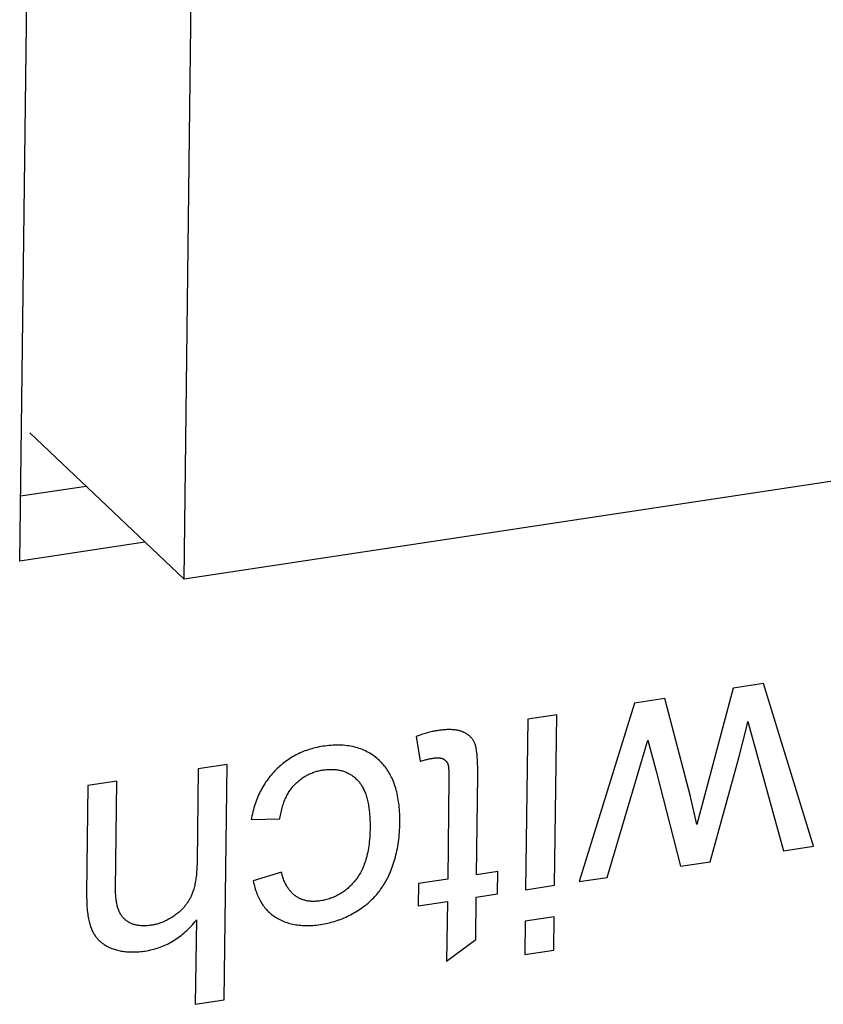
# Model space of a CAD drawing. Units: millimetres. Extents: x 1010 to 5033, y -1131 to 1713.
# Drawn here: x 3505 to 3512, y 1074 to 1082 of the extents above; entities that cross this region are included whole.
import ezdxf

# ---------------------------------------------------------------- set-up
doc = ezdxf.new("R2010")
doc.units = ezdxf.units.MM
doc.header["$LTSCALE"] = 23.1
doc.layers.get('0').update_dxf_attribs({"linetype": 'CONTINUOUS'})

msp = doc.modelspace()

# ---------------------------------------------------------------- linework, layer by layer
at = {"linetype": 'Continuous'}
for p, q in [((3505.2217, 1077.6708), (3505.3476, 1087.8032)), ((3506.5085, 1077.5288), (3506.623, 1086.74)), ((3517.3138, 1079.1603), (3506.5085, 1077.5288)), ((3506.5085, 1077.5288), (3505.2998, 1078.6746)), ((3505.7424, 1078.255), (3505.228, 1078.1774)), ((3506.2025, 1077.8189), (3505.2217, 1077.6708)), ((3511.043, 1076.711), (3510.8061, 1076.6753)), ((3511.4359, 1075.4383), (3511.043, 1076.711)), ((3510.8061, 1076.6753), (3510.5225, 1075.6077)), ((3510.0351, 1076.5588), (3509.6002, 1075.1611)), ((3510.2707, 1076.5944), (3510.0351, 1076.5588)), ((3510.4737, 1075.8273), (3510.2707, 1076.5944)), ((3509.4253, 1076.4668), (3509.1985, 1076.4325)), ((3509.4087, 1075.1322), (3509.4253, 1076.4668)), ((3509.1985, 1076.4325), (3509.1819, 1075.0979)), ((3510.9102, 1076.3658), (3510.919, 1076.4009)), ((3510.9224, 1076.4156), (3511.2016, 1075.4029)), ((3508.3253, 1076.2982), (3508.3556, 1076.1033)), ((3510.8497, 1076.1299), (3510.9102, 1076.3658)), ((3509.8207, 1075.1944), (3510.1396, 1076.2698)), ((3510.1396, 1076.2698), (3510.2032, 1076.0248)), ((3506.8462, 1076.0773), (3506.6194, 1076.0431)), ((3506.8233, 1074.2351), (3506.8462, 1076.0773)), ((3510.627, 1075.3162), (3510.8497, 1076.1299)), ((3508.7973, 1075.2155), (3508.8069, 1075.9952)), ((3510.2032, 1076.0248), (3510.394, 1075.281)), ((3505.7564, 1075.9128), (3505.7458, 1075.067)), ((3505.9831, 1075.947), (3505.7564, 1075.9128)), ((3505.9726, 1075.1013), (3505.9831, 1075.947)), ((3508.5815, 1075.9705), (3508.5718, 1075.1814)), ((3510.5225, 1075.6077), (3510.4737, 1075.8273)), ((3507.0345, 1075.6467), (3507.2572, 1075.6515)), ((3511.2016, 1075.4029), (3511.4359, 1075.4383)), ((3510.394, 1075.281), (3510.627, 1075.3162)), ((3507.2708, 1075.2346), (3507.0499, 1075.1674)), ((3508.9636, 1075.2406), (3508.7973, 1075.2155)), ((3508.9614, 1075.0647), (3508.9636, 1075.2406)), ((3508.3437, 1075.147), (3508.3415, 1074.9711)), ((3508.5718, 1075.1814), (3508.3437, 1075.147)), ((3509.6002, 1075.1611), (3509.8207, 1075.1944)), ((3508.7951, 1075.0395), (3508.9614, 1075.0647)), ((3509.1819, 1075.0979), (3509.4087, 1075.1322)), ((3508.3415, 1074.9711), (3508.5696, 1075.0055)), ((3508.5696, 1075.0055), (3508.5638, 1074.5393)), ((3508.791, 1074.709), (3508.7951, 1075.0395)), ((3506.6047, 1074.8618), (3506.5965, 1074.2008)), ((3509.1788, 1074.8504), (3509.1756, 1074.5903)), ((3509.4056, 1074.8846), (3509.1788, 1074.8504)), ((3509.4024, 1074.6245), (3509.4056, 1074.8846)), ((3508.5638, 1074.5393), (3508.791, 1074.709)), ((3509.1756, 1074.5903), (3509.4024, 1074.6245)), ((3506.5965, 1074.2008), (3506.8233, 1074.2351))]:
    msp.add_line(p, q, dxfattribs=at)
for points in [[(3510.919, 1076.4009), (3510.9214, 1076.4112), (3510.9224, 1076.4156)], [(3508.4969, 1076.3441), (3508.4885, 1076.3428), (3508.4799, 1076.3413), (3508.4709, 1076.3396), (3508.4617, 1076.3377), (3508.4522, 1076.3356), (3508.4423, 1076.3333), (3508.432, 1076.3308), (3508.4214, 1076.328), (3508.4104, 1076.325), (3508.3989, 1076.3217), (3508.3869, 1076.3182), (3508.3743, 1076.3143), (3508.3612, 1076.3102), (3508.3474, 1076.3056), (3508.3328, 1076.3007), (3508.3253, 1076.2982)], [(3508.6879, 1076.3341), (3508.6828, 1076.3361), (3508.6775, 1076.338), (3508.672, 1076.3398), (3508.6663, 1076.3414), (3508.6604, 1076.343), (3508.6544, 1076.3444), (3508.6481, 1076.3457), (3508.6417, 1076.3468), (3508.635, 1076.3479), (3508.6282, 1076.3488), (3508.6211, 1076.3496), (3508.6138, 1076.3502), (3508.6063, 1076.3507), (3508.5985, 1076.3511), (3508.5906, 1076.3513), (3508.5823, 1076.3513), (3508.5739, 1076.3512), (3508.5652, 1076.3509), (3508.5562, 1076.3505), (3508.5469, 1076.3499), (3508.5374, 1076.3491), (3508.5277, 1076.3481), (3508.5176, 1076.347), (3508.5072, 1076.3456), (3508.4969, 1076.3441)], [(3508.783, 1076.2471), (3508.7812, 1076.251), (3508.7792, 1076.2549), (3508.7772, 1076.2587), (3508.7751, 1076.2624), (3508.7729, 1076.2661), (3508.7706, 1076.2697), (3508.7682, 1076.2732), (3508.7657, 1076.2767), (3508.7631, 1076.2801), (3508.7604, 1076.2834), (3508.7575, 1076.2867), (3508.7546, 1076.2899), (3508.7516, 1076.293), (3508.7485, 1076.2961), (3508.7452, 1076.2991), (3508.7419, 1076.302), (3508.7384, 1076.3049), (3508.7349, 1076.3077), (3508.7312, 1076.3104), (3508.7274, 1076.3131), (3508.7235, 1076.3157), (3508.7195, 1076.3183), (3508.7153, 1076.3207), (3508.7111, 1076.3232), (3508.7067, 1076.3255), (3508.7022, 1076.3278), (3508.6976, 1076.3299), (3508.6928, 1076.3321), (3508.6879, 1076.3341)], [(3507.5975, 1076.2209), (3507.595, 1076.2205), (3507.58, 1076.218), (3507.5651, 1076.2153), (3507.5505, 1076.2123), (3507.5362, 1076.209), (3507.5221, 1076.2055), (3507.5082, 1076.2017), (3507.4945, 1076.1977), (3507.4811, 1076.1934), (3507.4678, 1076.1889), (3507.4548, 1076.1841), (3507.4419, 1076.1791), (3507.4292, 1076.1738), (3507.4167, 1076.1683), (3507.4044, 1076.1626), (3507.3922, 1076.1566), (3507.3802, 1076.1503), (3507.3684, 1076.1438), (3507.3567, 1076.1371), (3507.3451, 1076.1301), (3507.3337, 1076.1229), (3507.3225, 1076.1153), (3507.3113, 1076.1076), (3507.3003, 1076.0996), (3507.2895, 1076.0913), (3507.2787, 1076.0827), (3507.2681, 1076.0739), (3507.2576, 1076.0648), (3507.2472, 1076.0554), (3507.2369, 1076.0457), (3507.2267, 1076.0357)], [(3508.0375, 1076.1092), (3508.0274, 1076.1184), (3508.0171, 1076.1272), (3508.0066, 1076.1357), (3507.996, 1076.1437), (3507.9851, 1076.1514), (3507.9741, 1076.1587), (3507.9629, 1076.1656), (3507.9515, 1076.1722), (3507.9399, 1076.1784), (3507.9281, 1076.1843), (3507.9161, 1076.1898), (3507.9039, 1076.1949), (3507.8915, 1076.1997), (3507.8788, 1076.2042), (3507.866, 1076.2082), (3507.8529, 1076.212), (3507.8396, 1076.2154), (3507.826, 1076.2184), (3507.8122, 1076.2211), (3507.7982, 1076.2235), (3507.7839, 1076.2254), (3507.7693, 1076.227), (3507.7545, 1076.2283), (3507.7393, 1076.2292), (3507.7239, 1076.2297), (3507.7082, 1076.2298), (3507.6922, 1076.2296), (3507.6759, 1076.2289), (3507.6593, 1076.2279), (3507.6423, 1076.2264), (3507.625, 1076.2246), (3507.6073, 1076.2223), (3507.5975, 1076.2209)], [(3508.8069, 1075.9952), (3508.8071, 1076.0192), (3508.8069, 1076.0416), (3508.8066, 1076.0625), (3508.8061, 1076.0818), (3508.8055, 1076.0998), (3508.8047, 1076.1165), (3508.8037, 1076.1319), (3508.8026, 1076.1462), (3508.8014, 1076.1593), (3508.8001, 1076.1714), (3508.7987, 1076.1825), (3508.7972, 1076.1927), (3508.7956, 1076.202), (3508.7939, 1076.2105), (3508.7922, 1076.2183), (3508.7904, 1076.2253), (3508.7886, 1076.2316), (3508.7868, 1076.2373), (3508.7849, 1076.2425), (3508.783, 1076.2471)], [(3508.1896, 1075.7717), (3508.1878, 1075.7858), (3508.1853, 1075.8022), (3508.1825, 1075.8181), (3508.1795, 1075.8337), (3508.1763, 1075.8489), (3508.1728, 1075.8637), (3508.1691, 1075.8782), (3508.1651, 1075.8923), (3508.1609, 1075.9061), (3508.1564, 1075.9195), (3508.1517, 1075.9325), (3508.1468, 1075.9453), (3508.1416, 1075.9577), (3508.1363, 1075.9698), (3508.1307, 1075.9816), (3508.1248, 1075.9931), (3508.1188, 1076.0043), (3508.1125, 1076.0152), (3508.106, 1076.0258), (3508.0993, 1076.0361), (3508.0924, 1076.0462), (3508.0852, 1076.056), (3508.0778, 1076.0655), (3508.0702, 1076.0747), (3508.0624, 1076.0837), (3508.0543, 1076.0925), (3508.046, 1076.101), (3508.0418, 1076.1051), (3508.0375, 1076.1092)], [(3508.3556, 1076.1033), (3508.3608, 1076.1049), (3508.3698, 1076.1075), (3508.3784, 1076.1099), (3508.3868, 1076.1122), (3508.3949, 1076.1144), (3508.4027, 1076.1163), (3508.4103, 1076.1182), (3508.4175, 1076.1199), (3508.4245, 1076.1214), (3508.4312, 1076.1228), (3508.4376, 1076.1241), (3508.4437, 1076.1252), (3508.4496, 1076.1262), (3508.4552, 1076.1271)], [(3508.4552, 1076.1271), (3508.4585, 1076.1276), (3508.463, 1076.1282), (3508.4673, 1076.1287), (3508.4715, 1076.1292), (3508.4755, 1076.1295), (3508.4794, 1076.1298), (3508.4832, 1076.13), (3508.4868, 1076.1302), (3508.4903, 1076.1302), (3508.4937, 1076.1303), (3508.4969, 1076.1302), (3508.5, 1076.1301), (3508.5031, 1076.1299), (3508.506, 1076.1297), (3508.5088, 1076.1294), (3508.5115, 1076.1291), (3508.5141, 1076.1287), (3508.5166, 1076.1283), (3508.519, 1076.1278), (3508.5213, 1076.1272), (3508.5235, 1076.1266), (3508.5257, 1076.126), (3508.5277, 1076.1254), (3508.5297, 1076.1246), (3508.5316, 1076.1239), (3508.5334, 1076.1231)], [(3508.5334, 1076.1231), (3508.5342, 1076.1227), (3508.5361, 1076.1218), (3508.5379, 1076.1209), (3508.5397, 1076.1199), (3508.5415, 1076.1189), (3508.5432, 1076.1178), (3508.5449, 1076.1167), (3508.5466, 1076.1156), (3508.5482, 1076.1144), (3508.5498, 1076.1132), (3508.5513, 1076.112), (3508.5528, 1076.1107), (3508.5543, 1076.1094), (3508.5557, 1076.1081), (3508.5571, 1076.1067), (3508.5584, 1076.1053), (3508.5597, 1076.1039), (3508.5609, 1076.1024), (3508.5622, 1076.1009), (3508.5633, 1076.0994), (3508.5644, 1076.0979), (3508.5655, 1076.0963), (3508.5666, 1076.0947), (3508.5676, 1076.0931), (3508.5685, 1076.0915), (3508.5694, 1076.0898), (3508.5703, 1076.0881), (3508.5711, 1076.0864), (3508.5719, 1076.0846)], [(3508.5719, 1076.0846), (3508.5727, 1076.0827), (3508.5734, 1076.0805), (3508.5742, 1076.078), (3508.5749, 1076.0751), (3508.5757, 1076.0719), (3508.5764, 1076.0683), (3508.5771, 1076.0643), (3508.5777, 1076.0598), (3508.5784, 1076.0548), (3508.579, 1076.0493), (3508.5795, 1076.0432), (3508.58, 1076.0366), (3508.5804, 1076.0293), (3508.5808, 1076.0214), (3508.5811, 1076.0128), (3508.5814, 1076.0034), (3508.5815, 1075.9932), (3508.5816, 1075.9823), (3508.5815, 1075.9705)], [(3506.6194, 1076.0431), (3506.6103, 1075.3123), (3506.61, 1075.2965), (3506.6095, 1075.2813), (3506.6089, 1075.2666), (3506.608, 1075.2523), (3506.607, 1075.2385), (3506.6059, 1075.2251), (3506.6046, 1075.2121), (3506.6031, 1075.1996), (3506.6015, 1075.1874), (3506.5997, 1075.1757), (3506.5978, 1075.1643), (3506.5958, 1075.1533), (3506.5937, 1075.1426), (3506.5914, 1075.1323), (3506.589, 1075.1223), (3506.5865, 1075.1127), (3506.5839, 1075.1033), (3506.5812, 1075.0943), (3506.5783, 1075.0855), (3506.5754, 1075.0771), (3506.5724, 1075.0689), (3506.5693, 1075.061)], [(3507.2267, 1076.0357), (3507.2169, 1076.0257), (3507.2073, 1076.0154), (3507.198, 1076.0051), (3507.1889, 1075.9945), (3507.1801, 1075.9838), (3507.1715, 1075.9728), (3507.1631, 1075.9617), (3507.155, 1075.9504), (3507.1471, 1075.9389), (3507.1394, 1075.9273), (3507.132, 1075.9154), (3507.1247, 1075.9033), (3507.1178, 1075.8909), (3507.111, 1075.8784), (3507.1044, 1075.8656), (3507.0981, 1075.8526), (3507.092, 1075.8394), (3507.0861, 1075.8259), (3507.0805, 1075.8122), (3507.0751, 1075.7982), (3507.0699, 1075.784), (3507.0649, 1075.7695), (3507.0602, 1075.7547), (3507.0557, 1075.7396), (3507.0514, 1075.7242), (3507.0474, 1075.7086), (3507.0436, 1075.6926), (3507.0401, 1075.6763), (3507.0368, 1075.6597), (3507.0345, 1075.6467)], [(3507.3736, 1075.9199), (3507.3796, 1075.926), (3507.3856, 1075.932), (3507.3916, 1075.9377), (3507.3978, 1075.9433), (3507.404, 1075.9487), (3507.4103, 1075.954), (3507.4166, 1075.9591), (3507.4231, 1075.964), (3507.4296, 1075.9688), (3507.4362, 1075.9734), (3507.4429, 1075.9779), (3507.4497, 1075.9822), (3507.4566, 1075.9863), (3507.4635, 1075.9903), (3507.4706, 1075.9942), (3507.4777, 1075.9979), (3507.485, 1076.0014), (3507.4924, 1076.0048), (3507.4998, 1076.0081), (3507.5074, 1076.0112), (3507.5151, 1076.0142), (3507.523, 1076.017), (3507.5309, 1076.0197), (3507.539, 1076.0222), (3507.5472, 1076.0246), (3507.5555, 1076.0268), (3507.564, 1076.0288), (3507.5726, 1076.0307), (3507.5814, 1076.0325), (3507.5903, 1076.0341), (3507.5977, 1076.0353)], [(3507.5977, 1076.0353), (3507.6032, 1076.0361), (3507.6134, 1076.0374), (3507.6235, 1076.0384), (3507.6333, 1076.0392), (3507.643, 1076.0397), (3507.6525, 1076.04), (3507.6619, 1076.0401), (3507.6711, 1076.0399), (3507.6802, 1076.0395), (3507.6891, 1076.0389), (3507.6978, 1076.038), (3507.7065, 1076.0369), (3507.715, 1076.0356), (3507.7233, 1076.034), (3507.7316, 1076.0322), (3507.7397, 1076.0302), (3507.7476, 1076.028), (3507.7555, 1076.0256), (3507.7632, 1076.0229), (3507.7709, 1076.02), (3507.7746, 1076.0184), (3507.7784, 1076.0168), (3507.7858, 1076.0135), (3507.7931, 1076.0099), (3507.8003, 1076.0061), (3507.8074, 1076.002), (3507.8143, 1075.9978), (3507.8212, 1075.9933), (3507.828, 1075.9885), (3507.8346, 1075.9835), (3507.8412, 1075.9783), (3507.8477, 1075.9728), (3507.854, 1075.967), (3507.8603, 1075.961), (3507.8665, 1075.9548)], [(3507.2572, 1075.6515), (3507.2577, 1075.655), (3507.2599, 1075.668), (3507.2622, 1075.6805), (3507.2646, 1075.6928), (3507.2673, 1075.7047), (3507.27, 1075.7164), (3507.2729, 1075.7277), (3507.276, 1075.7388), (3507.2792, 1075.7495), (3507.2825, 1075.76), (3507.2859, 1075.7702), (3507.2895, 1075.7802), (3507.2932, 1075.7899), (3507.297, 1075.7993), (3507.301, 1075.8085), (3507.305, 1075.8174), (3507.3092, 1075.8261), (3507.3135, 1075.8346), (3507.3179, 1075.8428), (3507.3224, 1075.8508), (3507.327, 1075.8586), (3507.3318, 1075.8662), (3507.3366, 1075.8736), (3507.3416, 1075.8808), (3507.3466, 1075.8878), (3507.3518, 1075.8946), (3507.3571, 1075.9012), (3507.3625, 1075.9076), (3507.368, 1075.9139), (3507.3736, 1075.9199)], [(3507.8665, 1075.9548), (3507.8713, 1075.9496), (3507.8759, 1075.9442), (3507.8805, 1075.9387), (3507.885, 1075.9329), (3507.8894, 1075.9269), (3507.8936, 1075.9206), (3507.8978, 1075.9142), (3507.9019, 1075.9075), (3507.9058, 1075.9005), (3507.9097, 1075.8933), (3507.9134, 1075.8859), (3507.917, 1075.8782), (3507.9206, 1075.8702), (3507.924, 1075.862), (3507.9273, 1075.8534), (3507.9304, 1075.8446), (3507.9335, 1075.8355), (3507.9364, 1075.8261), (3507.9392, 1075.8165), (3507.9419, 1075.8065), (3507.9444, 1075.7961), (3507.9468, 1075.7855), (3507.9491, 1075.7745), (3507.9513, 1075.7632), (3507.9532, 1075.7515), (3507.9551, 1075.7395), (3507.9555, 1075.7364)], [(3508.1974, 1075.6203), (3508.1975, 1075.6325), (3508.1975, 1075.6451), (3508.1974, 1075.6575), (3508.1971, 1075.6698), (3508.1967, 1075.6818), (3508.1962, 1075.6936), (3508.1956, 1075.7053), (3508.1949, 1075.7168), (3508.1941, 1075.7281), (3508.1931, 1075.7393), (3508.1921, 1075.7503), (3508.1909, 1075.7611), (3508.1896, 1075.7717)], [(3507.9555, 1075.7364), (3507.9568, 1075.7264), (3507.9581, 1075.7162), (3507.9592, 1075.7058), (3507.9602, 1075.6951), (3507.9611, 1075.6842), (3507.9619, 1075.673), (3507.9626, 1075.6615), (3507.9632, 1075.6498), (3507.9637, 1075.6378), (3507.964, 1075.6255), (3507.9643, 1075.6129), (3507.9644, 1075.6001), (3507.9643, 1075.587), (3507.9643, 1075.5789)], [(3508.1209, 1075.2312), (3508.127, 1075.2458), (3508.1328, 1075.2605), (3508.1383, 1075.2754), (3508.1437, 1075.2906), (3508.1488, 1075.306), (3508.1537, 1075.3216), (3508.1583, 1075.3374), (3508.1627, 1075.3534), (3508.1669, 1075.3697), (3508.1708, 1075.3862), (3508.1745, 1075.403), (3508.1779, 1075.4199), (3508.181, 1075.4372), (3508.1839, 1075.4546), (3508.1865, 1075.4723), (3508.1889, 1075.4903), (3508.1909, 1075.5085), (3508.1927, 1075.527), (3508.1943, 1075.5457), (3508.1955, 1075.5647), (3508.1965, 1075.584), (3508.1971, 1075.6035), (3508.1974, 1075.6203)], [(3507.9643, 1075.5789), (3507.964, 1075.5662), (3507.9634, 1075.5464), (3507.9626, 1075.5271), (3507.9614, 1075.5084), (3507.9599, 1075.4903), (3507.9582, 1075.4726), (3507.9562, 1075.4555), (3507.954, 1075.4389), (3507.9515, 1075.4228), (3507.9488, 1075.4071), (3507.9458, 1075.3919), (3507.9427, 1075.3771), (3507.9393, 1075.3628), (3507.9357, 1075.3489), (3507.9319, 1075.3354), (3507.9279, 1075.3224), (3507.9236, 1075.3097), (3507.9193, 1075.2974), (3507.9147, 1075.2854), (3507.9099, 1075.2738), (3507.905, 1075.2626), (3507.8999, 1075.2517), (3507.8946, 1075.2411), (3507.8891, 1075.2308), (3507.8835, 1075.2209), (3507.8776, 1075.2112), (3507.8717, 1075.2018), (3507.8655, 1075.1927), (3507.8592, 1075.1839), (3507.8527, 1075.1754)], [(3507.3805, 1075.0492), (3507.3752, 1075.0531), (3507.37, 1075.0571), (3507.365, 1075.0613), (3507.36, 1075.0657), (3507.3551, 1075.0703), (3507.3504, 1075.0751), (3507.3457, 1075.08), (3507.3411, 1075.0852), (3507.3366, 1075.0905), (3507.3322, 1075.0961), (3507.3279, 1075.1018), (3507.3237, 1075.1078), (3507.3196, 1075.1139), (3507.3156, 1075.1203), (3507.3117, 1075.1269), (3507.3079, 1075.1337), (3507.3042, 1075.1407), (3507.3007, 1075.148), (3507.2972, 1075.1554), (3507.2938, 1075.1631), (3507.2905, 1075.1711), (3507.2874, 1075.1793), (3507.2844, 1075.1877), (3507.2815, 1075.1964), (3507.2787, 1075.2053), (3507.276, 1075.2145), (3507.2735, 1075.224), (3507.271, 1075.2337), (3507.2708, 1075.2346)], [(3507.8999, 1074.9558), (3507.9101, 1074.963), (3507.9201, 1074.9704), (3507.9299, 1074.978), (3507.9395, 1074.9857), (3507.9489, 1074.9935), (3507.958, 1075.0015), (3507.967, 1075.0096), (3507.9758, 1075.0179), (3507.9845, 1075.0263), (3507.9929, 1075.0349), (3508.0012, 1075.0437), (3508.0092, 1075.0526), (3508.0172, 1075.0617), (3508.0249, 1075.071), (3508.0325, 1075.0804), (3508.0399, 1075.09), (3508.0471, 1075.0998), (3508.0542, 1075.1098), (3508.0612, 1075.12), (3508.0679, 1075.1304), (3508.0746, 1075.141), (3508.081, 1075.1518), (3508.0873, 1075.1628), (3508.0935, 1075.174), (3508.0995, 1075.1855), (3508.1053, 1075.1972), (3508.111, 1075.2091), (3508.1166, 1075.2213), (3508.1209, 1075.2312)], [(3507.0499, 1075.1674), (3507.0501, 1075.1667), (3507.0528, 1075.153), (3507.0558, 1075.1397), (3507.059, 1075.1267), (3507.0625, 1075.114), (3507.0661, 1075.1017), (3507.07, 1075.0897), (3507.0741, 1075.078), (3507.0784, 1075.0666), (3507.0829, 1075.0554), (3507.0876, 1075.0446), (3507.0925, 1075.0341), (3507.0976, 1075.0239), (3507.1029, 1075.0139), (3507.1084, 1075.0042), (3507.1141, 1074.9948), (3507.12, 1074.9856), (3507.1261, 1074.9767), (3507.1324, 1074.968), (3507.1389, 1074.9596), (3507.1456, 1074.9515), (3507.1525, 1074.9436), (3507.1596, 1074.9359), (3507.167, 1074.9285), (3507.1745, 1074.9213), (3507.1822, 1074.9143), (3507.1901, 1074.9075), (3507.1983, 1074.901), (3507.2066, 1074.8948), (3507.2152, 1074.8887), (3507.224, 1074.8829)], [(3507.8527, 1075.1754), (3507.8461, 1075.167), (3507.8393, 1075.1589), (3507.8325, 1075.1511), (3507.8255, 1075.1434), (3507.8185, 1075.136), (3507.8113, 1075.1288), (3507.8041, 1075.1218), (3507.7968, 1075.1151), (3507.7894, 1075.1085), (3507.7818, 1075.1022), (3507.7742, 1075.096), (3507.7664, 1075.0901), (3507.7586, 1075.0844), (3507.7506, 1075.0788), (3507.7466, 1075.0762), (3507.7426, 1075.0735), (3507.7344, 1075.0684), (3507.7261, 1075.0634), (3507.7177, 1075.0587), (3507.7091, 1075.0541), (3507.7005, 1075.0498), (3507.6917, 1075.0456), (3507.6828, 1075.0416), (3507.6737, 1075.0378), (3507.6645, 1075.0342), (3507.6552, 1075.0308), (3507.6457, 1075.0276), (3507.6361, 1075.0246), (3507.6263, 1075.0218), (3507.6164, 1075.0192), (3507.6063, 1075.0168), (3507.596, 1075.0146), (3507.5856, 1075.0126), (3507.575, 1075.0109)], [(3505.7458, 1075.067), (3505.7457, 1075.0519), (3505.7458, 1075.0334), (3505.7461, 1075.0156), (3505.7466, 1074.9984), (3505.7474, 1074.9819), (3505.7484, 1074.9659), (3505.7495, 1074.9506), (3505.7509, 1074.9359), (3505.7524, 1074.9217), (3505.7541, 1074.9081), (3505.756, 1074.895), (3505.7581, 1074.8825), (3505.7603, 1074.8705), (3505.7627, 1074.859), (3505.7653, 1074.8479), (3505.7679, 1074.8373), (3505.7707, 1074.8272), (3505.7737, 1074.8175), (3505.7768, 1074.8083), (3505.78, 1074.7995), (3505.7833, 1074.791), (3505.7867, 1074.783), (3505.7902, 1074.7753)], [(3506.0439, 1074.8662), (3506.0396, 1074.8703), (3506.0354, 1074.8745), (3506.0314, 1074.879), (3506.0274, 1074.8836), (3506.0236, 1074.8885), (3506.02, 1074.8935), (3506.0164, 1074.8988), (3506.0129, 1074.9042), (3506.0096, 1074.91), (3506.0064, 1074.9159), (3506.0034, 1074.922), (3506.0004, 1074.9285), (3505.9976, 1074.9351), (3505.9949, 1074.942), (3505.9924, 1074.9492), (3505.9899, 1074.9566), (3505.9877, 1074.9643), (3505.9855, 1074.9723), (3505.9836, 1074.9806), (3505.9817, 1074.9891), (3505.98, 1074.998), (3505.9785, 1075.0072), (3505.9772, 1075.0167), (3505.976, 1075.0265), (3505.9749, 1075.0367), (3505.9741, 1075.0473), (3505.9734, 1075.0581), (3505.9729, 1075.0694), (3505.9727, 1075.081), (3505.9726, 1075.093), (3505.9726, 1075.1013)], [(3506.5693, 1075.061), (3506.5665, 1075.0544), (3506.5636, 1075.0479), (3506.5606, 1075.0415), (3506.5575, 1075.0351), (3506.5542, 1075.0289), (3506.5509, 1075.0227), (3506.5474, 1075.0166), (3506.5438, 1075.0106), (3506.5401, 1075.0047), (3506.5363, 1074.9988), (3506.5323, 1074.993), (3506.5283, 1074.9873), (3506.5241, 1074.9816), (3506.5198, 1074.976), (3506.5153, 1074.9704), (3506.5107, 1074.965), (3506.506, 1074.9595), (3506.5012, 1074.9542), (3506.4962, 1074.9489), (3506.4911, 1074.9436), (3506.4858, 1074.9384), (3506.4804, 1074.9332), (3506.4748, 1074.9281), (3506.4691, 1074.9231), (3506.4632, 1074.9181), (3506.4571, 1074.9131), (3506.4509, 1074.9082), (3506.4446, 1074.9033), (3506.4417, 1074.9012)], [(3507.575, 1075.0109), (3507.5716, 1075.0103), (3507.5639, 1075.0093), (3507.5562, 1075.0084), (3507.5487, 1075.0076), (3507.5413, 1075.0071), (3507.534, 1075.0067), (3507.5268, 1075.0065), (3507.5197, 1075.0064), (3507.5127, 1075.0065), (3507.5058, 1075.0068), (3507.499, 1075.0073), (3507.4923, 1075.0079), (3507.4857, 1075.0086), (3507.4792, 1075.0095), (3507.4728, 1075.0106), (3507.4664, 1075.0118), (3507.4602, 1075.0132), (3507.454, 1075.0148), (3507.4479, 1075.0165), (3507.4419, 1075.0183), (3507.436, 1075.0203), (3507.4301, 1075.0225), (3507.4243, 1075.0248), (3507.4186, 1075.0273), (3507.4129, 1075.0299), (3507.4074, 1075.0327), (3507.4019, 1075.0357), (3507.3964, 1075.0388), (3507.391, 1075.0421), (3507.3857, 1075.0456), (3507.3805, 1075.0492)], [(3507.5789, 1074.8258), (3507.5927, 1074.828), (3507.6063, 1074.8305), (3507.6199, 1074.8332), (3507.6333, 1074.8361), (3507.6466, 1074.8393), (3507.6599, 1074.8427), (3507.673, 1074.8463), (3507.686, 1074.8502), (3507.699, 1074.8543), (3507.7118, 1074.8587), (3507.7182, 1074.861), (3507.7246, 1074.8633), (3507.7373, 1074.8681), (3507.7499, 1074.8732), (3507.7624, 1074.8785), (3507.7749, 1074.8841), (3507.7873, 1074.8899), (3507.7997, 1074.896), (3507.812, 1074.9023), (3507.8243, 1074.9089), (3507.8365, 1074.9157), (3507.8486, 1074.9228), (3507.8608, 1074.9301), (3507.8728, 1074.9377), (3507.8849, 1074.9456), (3507.8969, 1074.9537), (3507.8999, 1074.9558)], [(3506.2508, 1074.8197), (3506.2493, 1074.8194), (3506.2405, 1074.8182), (3506.2318, 1074.8172), (3506.2234, 1074.8164), (3506.2152, 1074.8158), (3506.2071, 1074.8153), (3506.1992, 1074.8151), (3506.1914, 1074.815), (3506.1839, 1074.8151), (3506.1765, 1074.8154), (3506.1692, 1074.8159), (3506.1622, 1074.8165), (3506.1552, 1074.8173), (3506.1484, 1074.8182), (3506.1418, 1074.8193), (3506.1353, 1074.8206), (3506.129, 1074.822), (3506.1227, 1074.8236), (3506.1166, 1074.8254), (3506.1107, 1074.8273), (3506.1048, 1074.8294), (3506.0991, 1074.8316), (3506.0935, 1074.8339), (3506.0881, 1074.8365), (3506.0827, 1074.8391), (3506.0775, 1074.842), (3506.0749, 1074.8434), (3506.0724, 1074.845), (3506.0673, 1074.8481), (3506.0624, 1074.8514), (3506.0577, 1074.8549), (3506.053, 1074.8585), (3506.0484, 1074.8623), (3506.0439, 1074.8662)], [(3506.2018, 1074.6179), (3506.2166, 1074.6203), (3506.2311, 1074.623), (3506.2455, 1074.626), (3506.2596, 1074.6293), (3506.2736, 1074.633), (3506.2873, 1074.6369), (3506.3009, 1074.6411), (3506.3142, 1074.6456), (3506.3274, 1074.6504), (3506.3405, 1074.6556), (3506.3533, 1074.661), (3506.366, 1074.6666), (3506.3785, 1074.6726), (3506.3909, 1074.6789), (3506.4032, 1074.6855), (3506.4152, 1074.6924), (3506.4272, 1074.6995), (3506.439, 1074.707), (3506.4507, 1074.7148), (3506.4622, 1074.7229), (3506.4737, 1074.7313), (3506.485, 1074.74), (3506.4961, 1074.749), (3506.5072, 1074.7583), (3506.5181, 1074.768), (3506.529, 1074.778), (3506.5397, 1074.7884), (3506.5503, 1074.7991), (3506.5608, 1074.8101), (3506.5712, 1074.8216), (3506.5815, 1074.8333), (3506.5917, 1074.8455), (3506.6018, 1074.858), (3506.6047, 1074.8618)], [(3506.4417, 1074.9012), (3506.4411, 1074.9007), (3506.4341, 1074.8956), (3506.427, 1074.8907), (3506.42, 1074.886), (3506.413, 1074.8814), (3506.4059, 1074.877), (3506.3988, 1074.8727), (3506.3917, 1074.8687), (3506.3846, 1074.8647), (3506.3775, 1074.861), (3506.3704, 1074.8574), (3506.3632, 1074.8539), (3506.356, 1074.8506), (3506.3487, 1074.8474), (3506.3415, 1074.8444), (3506.3341, 1074.8416), (3506.3268, 1074.8388), (3506.3194, 1074.8363), (3506.312, 1074.8338), (3506.3045, 1074.8316), (3506.297, 1074.8294), (3506.2895, 1074.8274), (3506.2818, 1074.8256), (3506.2742, 1074.8239), (3506.2665, 1074.8223), (3506.2587, 1074.8209), (3506.2508, 1074.8197)], [(3507.224, 1074.8829), (3507.2334, 1074.877), (3507.2429, 1074.8715), (3507.2527, 1074.8662), (3507.2626, 1074.8611), (3507.2726, 1074.8564), (3507.2829, 1074.8519), (3507.2933, 1074.8477), (3507.304, 1074.8437), (3507.3148, 1074.84), (3507.3258, 1074.8366), (3507.337, 1074.8335), (3507.3483, 1074.8306), (3507.3599, 1074.828), (3507.3717, 1074.8257), (3507.3837, 1074.8236), (3507.396, 1074.8218), (3507.4084, 1074.8203), (3507.4211, 1074.8191), (3507.434, 1074.8182), (3507.4472, 1074.8176), (3507.4605, 1074.8172), (3507.4742, 1074.8172), (3507.4881, 1074.8174), (3507.5022, 1074.818), (3507.5167, 1074.8188), (3507.5314, 1074.82), (3507.5463, 1074.8215), (3507.5616, 1074.8234), (3507.5771, 1074.8255), (3507.5789, 1074.8258)], [(3505.7902, 1074.7753), (3505.7935, 1074.7688), (3505.7969, 1074.7623), (3505.8005, 1074.756), (3505.8042, 1074.7499), (3505.808, 1074.7439), (3505.812, 1074.738), (3505.8161, 1074.7322), (3505.8204, 1074.7266), (3505.8248, 1074.7211), (3505.8293, 1074.7158), (3505.834, 1074.7105), (3505.8364, 1074.7079), (3505.8389, 1074.7054), (3505.8439, 1074.7004), (3505.849, 1074.6955), (3505.8543, 1074.6908), (3505.8598, 1074.6862), (3505.8654, 1074.6817), (3505.8712, 1074.6773), (3505.8771, 1074.673), (3505.8833, 1074.6689), (3505.8895, 1074.6649), (3505.896, 1074.661), (3505.9026, 1074.6572), (3505.9094, 1074.6536), (3505.9163, 1074.6501), (3505.9235, 1074.6467), (3505.9308, 1074.6434), (3505.9384, 1074.6402), (3505.9442, 1074.6379)], [(3505.9442, 1074.6379), (3505.9528, 1074.6347), (3505.9615, 1074.6318), (3505.9704, 1074.629), (3505.9794, 1074.6264), (3505.9885, 1074.6239), (3505.9978, 1074.6217), (3506.0072, 1074.6197), (3506.0168, 1074.6178), (3506.0265, 1074.6162), (3506.0364, 1074.6147), (3506.0464, 1074.6135), (3506.0566, 1074.6124), (3506.067, 1074.6116), (3506.0775, 1074.6109), (3506.0881, 1074.6105), (3506.0989, 1074.6103), (3506.1099, 1074.6103), (3506.121, 1074.6105), (3506.1323, 1074.6109), (3506.1438, 1074.6115), (3506.1554, 1074.6124), (3506.1671, 1074.6135), (3506.1791, 1074.6148), (3506.1912, 1074.6163), (3506.2018, 1074.6179)]]:
    msp.add_lwpolyline(points, dxfattribs=at)

doc.saveas('drawing.dxf')
